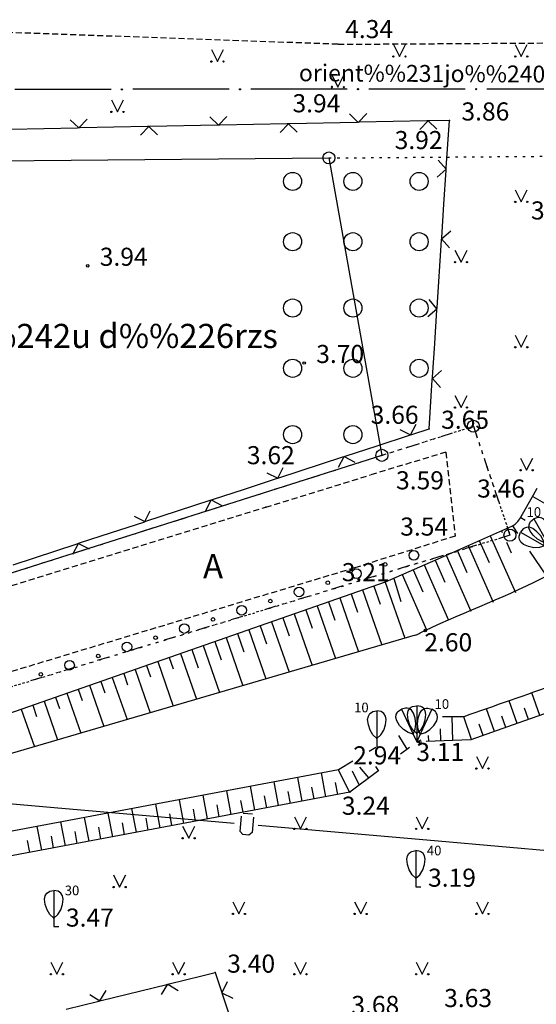
# Model space of a CAD drawing. Extents: x 521083 to 521761, y 401469 to 402126.
# Drawn here: x 521281 to 521303, y 401944 to 401984 of the extents above; entities that cross this region are included whole.
import ezdxf
from ezdxf.enums import TextEntityAlignment as Align

# ---------------------------------------------------------------- set-up
doc = ezdxf.new("R2010")
doc.units = 0
doc.header["$MEASUREMENT"] = 0
for name, pattern in [('DIVIDE', [1.25, 0.5, -0.25, 0, -0.25, 0, -0.25]), ('DOT', [0.25, 0, -0.25]), ('HIDDEN', [0.375, 0.25, -0.125])]:
    doc.linetypes.add(name, pattern=pattern)
for name, color, linetype in [('23', 7, 'CONTINUOUS'), ('29', 7, 'CONTINUOUS'), ('31', 7, 'CONTINUOUS'), ('36', 7, 'CONTINUOUS'), ('45', 7, 'CONTINUOUS'), ('58', 7, 'CONTINUOUS'), ('62', 7, 'CONTINUOUS'), ('9', 7, 'CONTINUOUS'), ('CELI__LINES_', 7, 'CONTINUOUS'), ('KOKI__POINTS_', 7, 'CONTINUOUS'), ('SETAS__LINES_', 7, 'CONTINUOUS')]:
    doc.layers.add(name, color=color, linetype=linetype)
doc.styles.add('MONOTXT', font='MONOTXT', dxfattribs={"height": 0.2})

# ---------------------------------------------------------------- blocks, each defined once
blk = doc.blocks.new('*M216')
at = {"layer": 'KOKI__POINTS_', "color": 3, "linetype": 'Continuous'}
for p, q in [((0, 0.352), (0, 0)), ((0, 0), (0.2, 0))]:
    blk.add_line(p, q, dxfattribs=at)
blk.add_lwpolyline([(0, 0.352), (-0.164, 0.498), (-0.283, 0.694), (-0.356, 0.918), (-0.385, 1.138), (-0.356, 1.281), (-0.292, 1.384), (-0.228, 1.433), (-0.173, 1.467), (0, 1.5)], dxfattribs=at)
blk.add_lwpolyline([(0, 0.352), (0.164, 0.498), (0.283, 0.694), (0.356, 0.918), (0.385, 1.138), (0.356, 1.281), (0.292, 1.384), (0.228, 1.433), (0.173, 1.467), (0, 1.5), (0, 0.352)], close=True, dxfattribs=at)
blk.add_point((0, 0.352), dxfattribs=at)
blk = doc.blocks.new('*M217')
at = {"layer": 'KOKI__POINTS_', "color": 3, "linetype": 'Continuous'}
for p, q in [((0, 0.352), (0, 0)), ((0, 0), (0.2, 0))]:
    blk.add_line(p, q, dxfattribs=at)
blk.add_lwpolyline([(0, 0.352), (-0.164, 0.498), (-0.283, 0.694), (-0.356, 0.918), (-0.385, 1.138), (-0.356, 1.281), (-0.292, 1.384), (-0.228, 1.433), (-0.173, 1.467), (0, 1.5)], dxfattribs=at)
blk.add_lwpolyline([(0, 0.352), (0.164, 0.498), (0.283, 0.694), (0.356, 0.918), (0.385, 1.138), (0.356, 1.281), (0.292, 1.384), (0.228, 1.433), (0.173, 1.467), (0, 1.5), (0, 0.352)], close=True, dxfattribs=at)
blk.add_point((0, 0.352), dxfattribs=at)
blk = doc.blocks.new('*M218')
at = {"layer": 'KOKI__POINTS_', "color": 3, "linetype": 'Continuous'}
for p, q in [((0, 0.352), (0, 0)), ((0, 0), (0.2, 0))]:
    blk.add_line(p, q, dxfattribs=at)
blk.add_lwpolyline([(0, 0.352), (-0.164, 0.498), (-0.283, 0.694), (-0.356, 0.918), (-0.385, 1.138), (-0.356, 1.281), (-0.292, 1.384), (-0.228, 1.433), (-0.173, 1.467), (0, 1.5)], dxfattribs=at)
blk.add_lwpolyline([(0, 0.352), (0.164, 0.498), (0.283, 0.694), (0.356, 0.918), (0.385, 1.138), (0.356, 1.281), (0.292, 1.384), (0.228, 1.433), (0.173, 1.467), (0, 1.5), (0, 0.352)], close=True, dxfattribs=at)
blk.add_point((0, 0.352), dxfattribs=at)
blk = doc.blocks.new('*M219')
at = {"layer": 'KOKI__POINTS_', "color": 3, "linetype": 'Continuous'}
for p, q in [((0, 0.352), (0, 0)), ((0, 0), (0.2, 0))]:
    blk.add_line(p, q, dxfattribs=at)
blk.add_lwpolyline([(0, 0.352), (-0.164, 0.498), (-0.283, 0.694), (-0.356, 0.918), (-0.385, 1.138), (-0.356, 1.281), (-0.292, 1.384), (-0.228, 1.433), (-0.173, 1.467), (0, 1.5)], dxfattribs=at)
blk.add_lwpolyline([(0, 0.352), (0.164, 0.498), (0.283, 0.694), (0.356, 0.918), (0.385, 1.138), (0.356, 1.281), (0.292, 1.384), (0.228, 1.433), (0.173, 1.467), (0, 1.5), (0, 0.352)], close=True, dxfattribs=at)
blk.add_point((0, 0.352), dxfattribs=at)
blk = doc.blocks.new('*M281')
at = {"layer": 'KOKI__POINTS_', "color": 3, "linetype": 'Continuous'}
for p, q in [((-0.149, 0.319), (0, 0)), ((0, 0), (0.181, 0.085))]:
    blk.add_line(p, q, dxfattribs=at)
blk.add_lwpolyline([(-0.149, 0.319), (-0.359, 0.382), (-0.55, 0.509), (-0.711, 0.682), (-0.83, 0.869), (-0.864, 1.011), (-0.85, 1.131), (-0.812, 1.202), (-0.777, 1.256), (-0.634, 1.359)], dxfattribs=at)
blk.add_lwpolyline([(-0.149, 0.319), (-0.062, 0.521), (-0.037, 0.749), (-0.065, 0.982), (-0.132, 1.194), (-0.219, 1.311), (-0.32, 1.378), (-0.399, 1.395), (-0.463, 1.403), (-0.634, 1.359), (-0.149, 0.319)], close=True, dxfattribs=at)
blk.add_point((-0.149, 0.319), dxfattribs=at)
blk = doc.blocks.new('*M282')
at = {"layer": 'KOKI__POINTS_', "color": 3, "linetype": 'Continuous'}
for p, q in [((0.149, 0.319), (0, 0)), ((0, 0), (0.181, -0.085))]:
    blk.add_line(p, q, dxfattribs=at)
blk.add_lwpolyline([(0.149, 0.319), (0.062, 0.521), (0.037, 0.749), (0.065, 0.982), (0.132, 1.194), (0.219, 1.311), (0.32, 1.378), (0.399, 1.395), (0.463, 1.403), (0.634, 1.359)], dxfattribs=at)
blk.add_lwpolyline([(0.149, 0.319), (0.359, 0.382), (0.55, 0.509), (0.711, 0.682), (0.83, 0.869), (0.864, 1.011), (0.85, 1.131), (0.812, 1.202), (0.777, 1.256), (0.634, 1.359), (0.149, 0.319)], close=True, dxfattribs=at)
blk.add_point((0.149, 0.319), dxfattribs=at)
blk = doc.blocks.new('*M394')
at = {"layer": 'KOKI__POINTS_', "color": 3, "linetype": 'Continuous'}
for p, q in [((-0.176, 0.305), (0, 0)), ((0, 0), (0.173, 0.1))]:
    blk.add_line(p, q, dxfattribs=at)
blk.add_lwpolyline([(-0.176, 0.305), (-0.391, 0.349), (-0.592, 0.46), (-0.767, 0.617), (-0.902, 0.793), (-0.949, 0.931), (-0.945, 1.053), (-0.914, 1.127), (-0.883, 1.184), (-0.75, 1.299)], dxfattribs=at)
blk.add_lwpolyline([(-0.176, 0.305), (-0.107, 0.513), (-0.102, 0.743), (-0.151, 0.973), (-0.236, 1.178), (-0.332, 1.287), (-0.439, 1.345), (-0.519, 1.355), (-0.584, 1.357), (-0.75, 1.299), (-0.176, 0.305)], close=True, dxfattribs=at)
blk.add_point((-0.176, 0.305), dxfattribs=at)
blk = doc.blocks.new('*M395')
at = {"layer": 'KOKI__POINTS_', "color": 3, "linetype": 'Continuous'}
for p, q in [((-0.305, 0.176), (0, 0)), ((0, 0), (0.1, 0.173))]:
    blk.add_line(p, q, dxfattribs=at)
blk.add_lwpolyline([(-0.305, 0.176), (-0.349, 0.391), (-0.46, 0.592), (-0.617, 0.767), (-0.793, 0.902), (-0.931, 0.949), (-1.053, 0.945), (-1.127, 0.914), (-1.184, 0.883), (-1.299, 0.75), (-0.305, 0.176)], close=True, dxfattribs=at)
blk.add_lwpolyline([(-0.305, 0.176), (-0.513, 0.107), (-0.743, 0.102), (-0.973, 0.151), (-1.178, 0.236), (-1.287, 0.332), (-1.345, 0.439), (-1.355, 0.519), (-1.357, 0.584), (-1.299, 0.75)], dxfattribs=at)
blk.add_point((-0.305, 0.176), dxfattribs=at)
blk = doc.blocks.new('PUNKTS')
at = {"layer": '58', "color": 7, "linetype": 'Continuous'}
blk.add_point((0, 0), dxfattribs=at)

msp = doc.modelspace()

# ---------------------------------------------------------------- linework, layer by layer
at = {"layer": '23', "color": 92, "linetype": 'Continuous'}
for p, q in [((521296.709, 401983.438), (521296.959, 401982.938)), ((521296.959, 401982.938), (521297.209, 401983.438)), ((521301.763, 401983.438), (521302.013, 401982.938)), ((521302.013, 401982.938), (521302.263, 401983.438)), ((521294.162, 401982.145), (521294.402, 401981.665)), ((521294.402, 401981.665), (521294.652, 401982.165)), ((521301.763, 401977.41), (521302.013, 401976.91)), ((521302.013, 401976.91), (521302.263, 401977.41)), ((521299.263, 401974.91), (521299.513, 401974.41)), ((521299.513, 401974.41), (521299.763, 401974.91)), ((521301.763, 401971.382), (521302.013, 401970.882)), ((521302.013, 401970.882), (521302.263, 401971.382)), ((521299.263, 401968.882), (521299.513, 401968.382)), ((521299.513, 401968.382), (521299.763, 401968.882)), ((521301.987, 401966.282), (521302.237, 401965.782)), ((521302.237, 401965.782), (521302.487, 401966.282)), ((521300.153, 401953.911), (521300.403, 401953.411)), ((521300.403, 401953.411), (521300.653, 401953.911)), ((521292.599, 401951.411), (521292.849, 401950.911)), ((521292.849, 401950.911), (521293.099, 401951.411)), ((521297.653, 401951.411), (521297.903, 401950.911)), ((521297.903, 401950.911), (521298.153, 401951.411)), ((521287.961, 401951.021), (521288.211, 401950.521)), ((521288.211, 401950.521), (521288.461, 401951.021)), ((521285.097, 401949.001), (521285.347, 401948.501)), ((521285.347, 401948.501), (521285.597, 401949.001)), ((521290.045, 401947.883), (521290.295, 401947.383)), ((521290.295, 401947.383), (521290.545, 401947.883)), ((521295.099, 401947.883), (521295.349, 401947.383)), ((521295.349, 401947.383), (521295.599, 401947.883)), ((521300.153, 401947.883), (521300.403, 401947.383)), ((521300.403, 401947.383), (521300.653, 401947.883)), ((521282.491, 401945.383), (521282.741, 401944.883)), ((521282.741, 401944.883), (521282.991, 401945.383)), ((521287.545, 401945.383), (521287.795, 401944.883)), ((521287.795, 401944.883), (521288.045, 401945.383)), ((521292.599, 401945.383), (521292.849, 401944.883)), ((521292.849, 401944.883), (521293.099, 401945.383)), ((521297.653, 401945.383), (521297.903, 401944.883)), ((521297.903, 401944.883), (521298.153, 401945.383))]:
    msp.add_line(p, q, dxfattribs=at)
for centre, radius in [((521296.709, 401982.938), 0.028), ((521297.209, 401982.938), 0.0263), ((521301.763, 401982.938), 0.028), ((521302.263, 401982.938), 0.0263), ((521294.652, 401981.665), 0.0263), ((521292.525, 401977.758), 0.375), ((521295.025, 401977.758), 0.375), ((521297.775, 401977.758), 0.375), ((521301.763, 401976.91), 0.028), ((521302.263, 401976.91), 0.0263), ((521292.525, 401975.258), 0.375), ((521295.025, 401975.258), 0.375), ((521297.775, 401975.258), 0.375), ((521299.263, 401974.41), 0.028), ((521299.763, 401974.41), 0.0263), ((521292.525, 401972.508), 0.375), ((521295.025, 401972.508), 0.375), ((521297.775, 401972.508), 0.375), ((521301.763, 401970.882), 0.028), ((521302.263, 401970.882), 0.0263), ((521292.525, 401970.008), 0.375), ((521295.025, 401970.008), 0.375), ((521297.775, 401970.008), 0.375), ((521299.263, 401968.382), 0.028), ((521299.763, 401968.382), 0.0263), ((521292.525, 401967.258), 0.375), ((521295.025, 401967.258), 0.375), ((521301.987, 401965.782), 0.028), ((521302.487, 401965.782), 0.0263), ((521300.153, 401953.411), 0.028), ((521300.653, 401953.411), 0.0263), ((521292.599, 401950.911), 0.028), ((521293.099, 401950.911), 0.0263), ((521297.653, 401950.911), 0.028), ((521298.153, 401950.911), 0.0263), ((521287.96, 401950.521), 0.028), ((521288.46, 401950.521), 0.0263), ((521285.097, 401948.5), 0.028), ((521285.597, 401948.5), 0.0263), ((521290.045, 401947.383), 0.028), ((521290.545, 401947.383), 0.0263), ((521295.099, 401947.383), 0.028), ((521295.599, 401947.383), 0.0263), ((521300.153, 401947.383), 0.028), ((521300.653, 401947.383), 0.0263), ((521282.491, 401944.883), 0.028), ((521282.991, 401944.883), 0.0263), ((521287.545, 401944.883), 0.028), ((521288.045, 401944.883), 0.0263), ((521292.599, 401944.883), 0.028), ((521293.099, 401944.883), 0.0263), ((521297.653, 401944.883), 0.028), ((521298.153, 401944.883), 0.0263)]:
    msp.add_circle(centre, radius, dxfattribs=at)
msp.add_arc((521294.152, 401981.665), 0.028, 199.7151, 151.6897, dxfattribs=at)
at = {"layer": '29', "color": 4, "linetype": 'DOT'}
for p, q in [((521294.03, 401978.73), (521313.54, 401978.881)), ((521296.23, 401966.4), (521300.026, 401967.606)), ((521300.026, 401967.606), (521301.543, 401963.09)), ((521256.374, 401949.367), (521301.543, 401963.09))]:
    msp.add_line(p, q, dxfattribs=at)
at = {"layer": '29', "color": 4, "linetype": 'Continuous'}
for p, q in [((521223.24, 401978.1), (521294.03, 401978.73)), ((521294.03, 401978.73), (521296.23, 401966.4)), ((521296.23, 401966.4), (521229.582, 401945.265))]:
    msp.add_line(p, q, dxfattribs=at)
at = {"layer": '29', "color": 4, "linetype": 'DIVIDE'}
for p, q in [((521229.582, 401945.265), (521300.026, 401967.606)), ((521300.026, 401967.606), (521301.543, 401963.09)), ((521301.543, 401963.09), (521256.374, 401949.367))]:
    msp.add_line(p, q, dxfattribs=at)
at = {"layer": '29', "color": 4, "linetype": 'Continuous'}
for centre in [(521294.03, 401978.73), (521300.026, 401967.606), (521296.23, 401966.4), (521301.543, 401963.09)]:
    msp.add_circle(centre, 0.25, dxfattribs=at)
at = {"layer": '31', "color": 32, "linetype": 'Continuous'}
for p, q in [((521302.487, 401964.692), (521302.977, 401964.418)), ((521301.99, 401963.825), (521302.172, 401963.711)), ((521301.187, 401963.271), (521301.22, 401963.197)), ((521301.644, 401963.474), (521301.855, 401963.164)), ((521300.272, 401962.867), (521300.676, 401961.952)), ((521300.73, 401963.069), (521301.768, 401960.715)), ((521299.357, 401962.463), (521299.761, 401961.548)), ((521299.815, 401962.665), (521300.853, 401960.312)), ((521301.395, 401962.799), (521301.591, 401962.356)), ((521298.442, 401962.059), (521298.846, 401961.145)), ((521298.9, 401962.261), (521299.925, 401959.937)), ((521302.361, 401962.42), (521303.063, 401961.389)), ((521297.528, 401961.656), (521297.931, 401960.741)), ((521297.985, 401961.858), (521298.998, 401959.563)), ((521296.719, 401961.291), (521297.016, 401960.337)), ((521297.07, 401961.454), (521298.082, 401959.162)), ((521295.9, 401960.982), (521296.162, 401960.227)), ((521296.372, 401961.147), (521297.185, 401958.813)), ((521294.483, 401960.488), (521295.265, 401958.252)), ((521294.956, 401960.653), (521295.218, 401959.898)), ((521295.428, 401960.817), (521296.224, 401958.533)), ((521293.539, 401960.159), (521294.303, 401957.971)), ((521294.011, 401960.323), (521294.275, 401959.568)), ((521292.123, 401959.664), (521292.387, 401958.909)), ((521292.595, 401959.829), (521293.34, 401957.69)), ((521293.067, 401959.994), (521293.331, 401959.239)), ((521291.179, 401959.335), (521291.443, 401958.58)), ((521291.651, 401959.5), (521292.38, 401957.409)), ((521289.763, 401958.841), (521290.458, 401956.848)), ((521290.235, 401959.006), (521290.497, 401958.251)), ((521290.707, 401959.17), (521291.419, 401957.128)), ((521288.818, 401958.512), (521289.497, 401956.567)), ((521289.29, 401958.676), (521289.554, 401957.921)), ((521287.402, 401958.017), (521287.567, 401957.545)), ((521287.874, 401958.182), (521288.537, 401956.286)), ((521288.346, 401958.347), (521288.61, 401957.592)), ((521286.458, 401957.688), (521286.623, 401957.216)), ((521286.93, 401957.853), (521287.574, 401956.005)), ((521285.042, 401957.194), (521285.652, 401955.443)), ((521285.514, 401957.359), (521285.678, 401956.887)), ((521285.986, 401957.523), (521286.613, 401955.724)), ((521284.097, 401956.865), (521284.691, 401955.163)), ((521284.569, 401957.029), (521284.734, 401956.557)), ((521282.681, 401956.37), (521282.846, 401955.898)), ((521283.153, 401956.535), (521283.731, 401954.882)), ((521283.625, 401956.7), (521283.79, 401956.228)), ((521302.786, 401955.608), (521302.455, 401956.552)), ((521281.737, 401956.041), (521281.902, 401955.569)), ((521282.209, 401956.206), (521282.768, 401954.601)), ((521301.842, 401955.277), (521301.511, 401956.221)), ((521281.265, 401955.876), (521281.807, 401954.32)), ((521299.178, 401954.577), (521299.14, 401955.56)), ((521299.955, 401954.616), (521299.624, 401955.559)), ((521300.898, 401954.946), (521300.567, 401955.89)), ((521301.37, 401955.112), (521301.205, 401955.584)), ((521302.314, 401955.443), (521302.149, 401955.914)), ((521300.426, 401954.781), (521300.261, 401955.253)), ((521297.277, 401954.22), (521296.931, 401954.78)), ((521298.178, 401954.539), (521298.169, 401954.783)), ((521298.678, 401954.558), (521298.659, 401955.058)), ((521297.373, 401954.292), (521296.996, 401954.008)), ((521299.927, 401954.606), (521298.071, 401954.535)), ((521296.095, 401953.333), (521295.972, 401953.493)), ((521293.906, 401952.247), (521293.721, 401953.23)), ((521294.889, 401952.432), (521294.434, 401953.364)), ((521295.292, 401952.731), (521295.005, 401953.308)), ((521295.694, 401953.032), (521295.319, 401953.469)), ((521290.958, 401951.693), (521290.773, 401952.676)), ((521291.94, 401951.878), (521291.756, 401952.86)), ((521292.923, 401952.062), (521292.738, 401953.045)), ((521294.397, 401952.34), (521294.305, 401952.831)), ((521288.992, 401951.323), (521288.807, 401952.306)), ((521289.975, 401951.508), (521289.79, 401952.491)), ((521291.449, 401951.785), (521291.357, 401952.277)), ((521292.432, 401951.97), (521292.339, 401952.461)), ((521293.415, 401952.155), (521293.322, 401952.646)), ((521287.026, 401950.954), (521286.842, 401951.936)), ((521288.009, 401951.138), (521287.824, 401952.121)), ((521289.483, 401951.416), (521289.391, 401951.907)), ((521290.466, 401951.6), (521290.374, 401952.092)), ((521285.061, 401950.584), (521284.876, 401951.567)), ((521286.044, 401950.769), (521285.859, 401951.751)), ((521287.518, 401951.046), (521287.425, 401951.537)), ((521288.501, 401951.231), (521288.408, 401951.722)), ((521283.095, 401950.214), (521282.911, 401951.197)), ((521284.078, 401950.399), (521283.893, 401951.382)), ((521285.552, 401950.676), (521285.46, 401951.168)), ((521286.535, 401950.861), (521286.443, 401951.352)), ((521282.113, 401950.029), (521281.928, 401951.012)), ((521283.587, 401950.307), (521283.494, 401950.798)), ((521284.57, 401950.491), (521284.477, 401950.983)), ((521281.621, 401949.937), (521281.529, 401950.428)), ((521282.604, 401950.122), (521282.512, 401950.613))]:
    msp.add_line(p, q, dxfattribs=at)
for points in [[(521296.384, 401961.151), (521299.006, 401962.308), (521301.627, 401963.465), (521301.676, 401963.49), (521301.719, 401963.516), (521301.757, 401963.544), (521301.791, 401963.573), (521301.822, 401963.602), (521301.875, 401963.661), (521301.918, 401963.717), (521301.954, 401963.769), (521302.013, 401963.863), (521302.181, 401964.158), (521302.362, 401964.47), (521302.526, 401964.763), (521302.675, 401965.038)], [(521276.824, 401954.327), (521286.604, 401957.739), (521296.384, 401961.151)], [(521303.258, 401955.773), (521301.874, 401955.289), (521299.927, 401954.606)], [(521296.096, 401953.333), (521294.894, 401952.433), (521280.483, 401949.723), (521269.105, 401947.233), (521262.409, 401946.125), (521260.868, 401945.357), (521259.533, 401944.37), (521258.472, 401943.751)]]:
    msp.add_lwpolyline(points, dxfattribs=at)
at = {"layer": '36', "color": 5, "linetype": 'Continuous'}
for p, q in [((521299.624, 401955.559), (521298.741, 401955.561)), ((521295.985, 401954.286), (521295.697, 401954.115))]:
    msp.add_line(p, q, dxfattribs=at)
for points in [[(521297.615, 401958.939), (521276.784, 401952.852), (521263.609, 401949.746), (521259.26, 401947.681), (521257.566, 401946.188)], [(521295.022, 401953.713), (521294.434, 401953.364), (521280.284, 401950.703), (521268.916, 401948.215), (521262.418, 401946.634), (521260.344, 401946.213), (521258.982, 401945.206), (521258.163, 401944.728), (521257.169, 401944.516)]]:
    msp.add_lwpolyline(points, dxfattribs=at)
at = {"layer": '36', "color": 172, "linetype": 'Continuous'}
for points, knots in [([(521314.577, 401962.329), (521313.61, 401961.503), (521312.644, 401960.678), (521311.676, 401959.853), (521311.333, 401959.56), (521310.893, 401959.395), (521310.466, 401959.248), (521308.148, 401958.451), (521305.809, 401957.727), (521303.498, 401956.917), (521302.197, 401956.461), (521300.896, 401956.006), (521299.596, 401955.55)], [0, 0, 0, 0, 0.229083, 0.229083, 0.229083, 0.310339, 0.310339, 0.310339, 0.751663, 0.751663, 0.751663, 1, 1, 1, 1]), ([(521297.615, 401958.939), (521297.754, 401959.006), (521297.892, 401959.072), (521298.031, 401959.139), (521299.725, 401959.954), (521301.507, 401960.571), (521303.172, 401961.457), (521303.21, 401961.477), (521303.245, 401961.504), (521303.28, 401961.53)], [0, 0, 0, 0, 0.074074, 0.074074, 0.074074, 0.97908, 0.97908, 0.97908, 1, 1, 1, 1])]:
    msp.add_open_spline(points, degree=3, knots=knots, dxfattribs=at)
at = {"layer": '45', "color": 230, "linetype": 'Continuous'}
for p, q in [((521282.99, 401981.574), (521280.99, 401981.573)), ((521284.99, 401981.575), (521282.99, 401981.574)), ((521287.89, 401981.577), (521285.89, 401981.576)), ((521289.89, 401981.578), (521287.89, 401981.577)), ((521292.79, 401981.58), (521290.79, 401981.579)), ((521294.79, 401981.581), (521292.79, 401981.58)), ((521297.69, 401981.583), (521295.69, 401981.582)), ((521299.69, 401981.584), (521297.69, 401981.583)), ((521302.59, 401981.586), (521300.59, 401981.585)), ((521304.59, 401981.587), (521302.59, 401981.586))]:
    msp.add_line(p, q, dxfattribs=at)
for centre in [(521285.44, 401981.575), (521290.34, 401981.578), (521295.24, 401981.581), (521300.14, 401981.584)]:
    msp.add_circle(centre, 0.025, dxfattribs=at)
at = {"layer": '58', "color": 7, "linetype": 'Continuous'}
for centre in [(521284.021, 401974.259), (521293.004, 401970.228), (521298.031, 401959.139)]:
    msp.add_circle(centre, 0.0534, dxfattribs=at)
at = {"layer": '62', "color": 52, "linetype": 'Continuous'}
for p, q in [((521289.156, 401983.228), (521289.406, 401982.728)), ((521289.406, 401982.728), (521289.656, 401983.228)), ((521285.005, 401981.138), (521285.255, 401980.638)), ((521285.255, 401980.638), (521285.505, 401981.138))]:
    msp.add_line(p, q, dxfattribs=at)
for centre, radius in [((521289.156, 401982.728), 0.028), ((521289.656, 401982.728), 0.0263), ((521285.005, 401980.637), 0.028), ((521285.505, 401980.637), 0.0263)]:
    msp.add_circle(centre, radius, dxfattribs=at)
at = {"layer": '9', "color": 120, "linetype": 'Continuous'}
for p, q in [((521275.155, 401952.448), (521282.627, 401951.798)), ((521282.627, 401951.798), (521290.098, 401951.148)), ((521290.475, 401951.564), (521290.853, 401951.53)), ((521291.095, 401951.061), (521298.566, 401950.411)), ((521298.566, 401950.411), (521306.038, 401949.761))]:
    msp.add_line(p, q, dxfattribs=at)
msp.add_lwpolyline([(521290.899, 401951.398), (521290.842, 401950.761), (521290.711, 401950.652), (521290.458, 401950.675), (521290.349, 401950.805), (521290.407, 401951.443)], dxfattribs=at)
at = {"layer": 'CELI__LINES_', "color": 212, "linetype": 'HIDDEN'}
msp.add_line((521298.885, 401966.529), (521295.752, 401965.587), dxfattribs=at)
for points in [[(521294.409, 401983.444), (521278.017, 401984.028), (521262.311, 401983.799), (521260.273, 401983.8), (521252.809, 401983.675)], [(521294.409, 401983.444), (521313.282, 401983.562), (521316.427, 401972.885), (521317.286, 401971.697)], [(521298.885, 401966.529), (521299.271, 401963.051), (521295.101, 401961.737)], [(521272.982, 401958.576), (521291.416, 401964.253), (521295.752, 401965.587)], [(521295.101, 401961.737), (521277.443, 401956.401), (521270.464, 401954.147)]]:
    msp.add_lwpolyline(points, dxfattribs=at)
at = {"layer": 'KOKI__POINTS_', "color": 3, "linetype": 'Continuous'}
for centre, radius in [((521297.557, 401962.256), 0.2), ((521295.175, 401961.496), 0.2), ((521295.175, 401961.496), 0.2), ((521296.366, 401961.876), 0.075), ((521292.793, 401960.737), 0.2), ((521292.793, 401960.737), 0.2), ((521293.984, 401961.117), 0.075), ((521291.602, 401960.357), 0.075), ((521290.412, 401959.977), 0.2), ((521290.412, 401959.977), 0.2), ((521289.22, 401959.597), 0.075), ((521288.03, 401959.218), 0.2), ((521288.03, 401959.218), 0.2), ((521286.838, 401958.838), 0.075), ((521285.648, 401958.458), 0.2), ((521285.648, 401958.458), 0.2), ((521284.457, 401958.078), 0.075), ((521283.266, 401957.699), 0.2), ((521283.266, 401957.699), 0.2), ((521282.075, 401957.319), 0.075)]:
    msp.add_circle(centre, radius, dxfattribs=at)
at = {"layer": 'SETAS__LINES_', "color": 52, "linetype": 'Continuous'}
for p, q in [((521289.092, 401980.436), (521289.453, 401980.09)), ((521289.453, 401980.09), (521289.8, 401980.45)), ((521294.891, 401980.553), (521295.252, 401980.207)), ((521295.252, 401980.207), (521295.599, 401980.568)), ((521283.293, 401980.318), (521283.654, 401979.973)), ((521283.654, 401979.973), (521284.001, 401980.333)), ((521286.504, 401980.03), (521285.104, 401980.002)), ((521286.207, 401979.67), (521286.554, 401980.031)), ((521286.604, 401980.032), (521286.504, 401980.03)), ((521286.554, 401980.031), (521286.915, 401979.685)), ((521289.403, 401980.089), (521286.604, 401980.032)), ((521289.503, 401980.091), (521289.403, 401980.089)), ((521290.903, 401980.119), (521289.503, 401980.091)), ((521292.302, 401980.148), (521290.903, 401980.119)), ((521292.006, 401979.788), (521292.352, 401980.149)), ((521292.402, 401980.15), (521292.302, 401980.148)), ((521292.352, 401980.149), (521292.714, 401979.802)), ((521295.202, 401980.206), (521292.402, 401980.15)), ((521295.302, 401980.208), (521295.202, 401980.206)), ((521296.702, 401980.237), (521295.302, 401980.208)), ((521298.101, 401980.265), (521296.702, 401980.237)), ((521297.805, 401979.905), (521298.151, 401980.266)), ((521298.201, 401980.267), (521298.101, 401980.265)), ((521298.151, 401980.266), (521298.512, 401979.919)), ((521283.604, 401979.972), (521280.805, 401979.915)), ((521283.704, 401979.974), (521283.604, 401979.972)), ((521285.104, 401980.002), (521283.704, 401979.974)), ((521298.898, 401978.268), (521298.569, 401978.645)), ((521298.523, 401977.938), (521298.898, 401978.268)), ((521298.803, 401976.821), (521298.895, 401978.218)), ((521298.895, 401978.218), (521298.901, 401978.318)), ((521298.711, 401975.424), (521298.803, 401976.821)), ((521298.707, 401975.375), (521299.084, 401975.705)), ((521298.52, 401972.531), (521298.704, 401975.325)), ((521298.704, 401975.325), (521298.711, 401975.424)), ((521299.037, 401974.998), (521298.707, 401975.375)), ((521298.516, 401972.481), (521298.187, 401972.857)), ((521298.141, 401972.151), (521298.516, 401972.481)), ((521298.421, 401971.034), (521298.513, 401972.431)), ((521298.513, 401972.431), (521298.52, 401972.531)), ((521298.329, 401969.637), (521298.421, 401971.034)), ((521298.326, 401969.587), (521298.702, 401969.917)), ((521298.322, 401969.537), (521298.329, 401969.637)), ((521298.656, 401969.211), (521298.326, 401969.587)), ((521296.973, 401967.476), (521297.419, 401967.25)), ((521297.419, 401967.25), (521297.646, 401967.695)), ((521296.04, 401966.8), (521297.371, 401967.234)), ((521297.371, 401967.234), (521297.466, 401967.265)), ((521294.709, 401966.366), (521296.04, 401966.8)), ((521291.952, 401965.466), (521294.614, 401966.335)), ((521294.435, 401965.904), (521294.662, 401966.35)), ((521294.614, 401966.335), (521294.709, 401966.366)), ((521294.662, 401966.35), (521295.108, 401966.123)), ((521291.905, 401965.45), (521292.132, 401965.896)), ((521290.526, 401965), (521291.857, 401965.435)), ((521291.459, 401965.676), (521291.905, 401965.45)), ((521291.857, 401965.435), (521291.952, 401965.466)), ((521289.196, 401964.566), (521290.526, 401965)), ((521286.439, 401963.666), (521289.1, 401964.535)), ((521288.921, 401964.104), (521289.148, 401964.55)), ((521289.1, 401964.535), (521289.196, 401964.566)), ((521289.148, 401964.55), (521289.594, 401964.324)), ((521286.391, 401963.651), (521286.618, 401964.096)), ((521285.945, 401963.876), (521286.391, 401963.651)), ((521285.013, 401963.201), (521286.344, 401963.635)), ((521286.344, 401963.635), (521286.439, 401963.666)), ((521283.682, 401962.766), (521285.013, 401963.201)), ((521280.925, 401961.866), (521283.587, 401962.735)), ((521283.408, 401962.304), (521283.634, 401962.751)), ((521283.587, 401962.735), (521283.682, 401962.766)), ((521283.634, 401962.751), (521284.081, 401962.524)), ((521287.397, 401944.481), (521288.756, 401944.814)), ((521289.812, 401944.564), (521289.591, 401944.116)), ((521284.531, 401943.78), (521284.791, 401944.207)), ((521284.58, 401943.792), (521287.299, 401944.458)), ((521287.088, 401944.041), (521287.348, 401944.469)), ((521287.299, 401944.458), (521287.397, 401944.481)), ((521287.348, 401944.469), (521287.776, 401944.21)), ((521289.575, 401944.163), (521289.607, 401944.069)), ((521289.591, 401944.116), (521290.038, 401943.893)), ((521283.123, 401943.435), (521284.483, 401943.768)), ((521284.103, 401944.038), (521284.531, 401943.78)), ((521284.483, 401943.768), (521284.58, 401943.792)), ((521289.607, 401944.069), (521290.499, 401941.415))]:
    msp.add_line(p, q, dxfattribs=at)
for points in [[(521298.901, 401978.318), (521299.031, 401980.284), (521298.201, 401980.267)], [(521297.466, 401967.265), (521298.188, 401967.501), (521298.322, 401969.537)], [(521288.756, 401944.814), (521289.31, 401944.95), (521289.575, 401944.163)]]:
    msp.add_lwpolyline(points, dxfattribs=at)

# ---------------------------------------------------------------- block references
at = {"layer": '58', "color": 7, "linetype": 'Continuous'}
for p, xscale, yscale in [((521299.031, 401980.284), 0.005234041760575185, 0.005234041760575185), ((521298.188, 401967.501), 0.005234041760575185, 0.005234041760575185), ((521291.416, 401964.253), 0.005234041760575185, 0.005234041760575185), ((521295.101, 401961.737), 0.005234041760575185, 0.005234041760575185), ((521296.384, 401961.151), 0.005234041760575185, 0.005234041760575185), ((521294.894, 401952.433), 0.005234041760575185, 0.005234041760575185), ((521289.31, 401944.95), 0.002617020880287593, 0.002617020880287593)]:
    msp.add_blockref('PUNKTS', p, dxfattribs=dict(at, xscale=xscale, yscale=yscale))
at = {"layer": 'KOKI__POINTS_', "color": 3, "linetype": 'Continuous'}
for name, p in [('*M394', (521303.281, 401962.468)), ('*M395', (521303.281, 401962.468)), ('*M281', (521297.675, 401954.52)), ('*M218', (521297.675, 401954.52)), ('*M282', (521297.675, 401954.52)), ('*M219', (521296.024, 401954.309)), ('*M217', (521297.645, 401948.513)), ('*M216', (521282.617, 401946.859))]:
    msp.add_blockref(name, p, dxfattribs=at)

# ---------------------------------------------------------------- texts
at = {"layer": '45', "color": 230, "linetype": 'Continuous', "style": 'MONOTXT'}
msp.add_text('orient%%231jo%%240i', height=0.7, rotation=359.691, dxfattribs=at).set_placement((521298.028, 401981.884), align=Align.CENTER)
at = {"layer": '58', "color": 7, "linetype": 'Continuous', "style": 'MONOTXT'}
for s, p in [('4.34', (521294.706, 401983.7)), ('3.94', (521292.519, 401980.623)), ('3.86', (521299.531, 401980.284)), ('3.92', (521296.76, 401979.098)), ('3.62', (521302.416, 401976.179)), ('3.94', (521284.521, 401974.259)), ('3.70', (521293.504, 401970.228)), ('3.66', (521295.764, 401967.706)), ('3.65', (521298.688, 401967.501)), ('3.62', (521290.626, 401966.032)), ('3.59', (521296.817, 401964.99)), ('3.46', (521300.183, 401964.649)), ('3.54', (521296.991, 401963.071)), ('3.21', (521294.565, 401961.182)), ('2.60', (521297.99, 401958.274)), ('2.94', (521295.039, 401953.585)), ('3.11', (521297.657, 401953.725)), ('3.24', (521294.569, 401951.496)), ('3.19', (521298.145, 401948.513)), ('3.47', (521283.117, 401946.859)), ('3.40', (521289.81, 401944.95)), ('3.63', (521298.814, 401943.523)), ('3.68', (521294.962, 401943.235))]:
    msp.add_text(s, height=0.75, dxfattribs=at).set_placement(p)
at = {"layer": '62', "color": 92, "linetype": 'Continuous', "style": 'MONOTXT'}
msp.add_text('sak%%242u d%%226rzs', height=1, dxfattribs=at).set_placement((521284.151, 401971.221), align=Align.MIDDLE)
at = {"layer": 'CELI__LINES_', "color": 212, "linetype": 'HIDDEN', "style": 'MONOTXT'}
msp.add_text('A', height=1, dxfattribs=at).set_placement((521289.223, 401961.676), align=Align.MIDDLE)
at = {"layer": 'KOKI__POINTS_', "color": 3, "linetype": 'Continuous', "style": 'MONOTXT'}
for s, p in [('10', (521302.232, 401963.849)), ('10      ', (521295.075, 401955.745)), ('10', (521298.415, 401955.889)), ('40      ', (521298.095, 401949.813)), ('30      ', (521283.067, 401948.159))]:
    msp.add_text(s, height=0.4, dxfattribs=at).set_placement(p)

doc.saveas('drawing.dxf')
